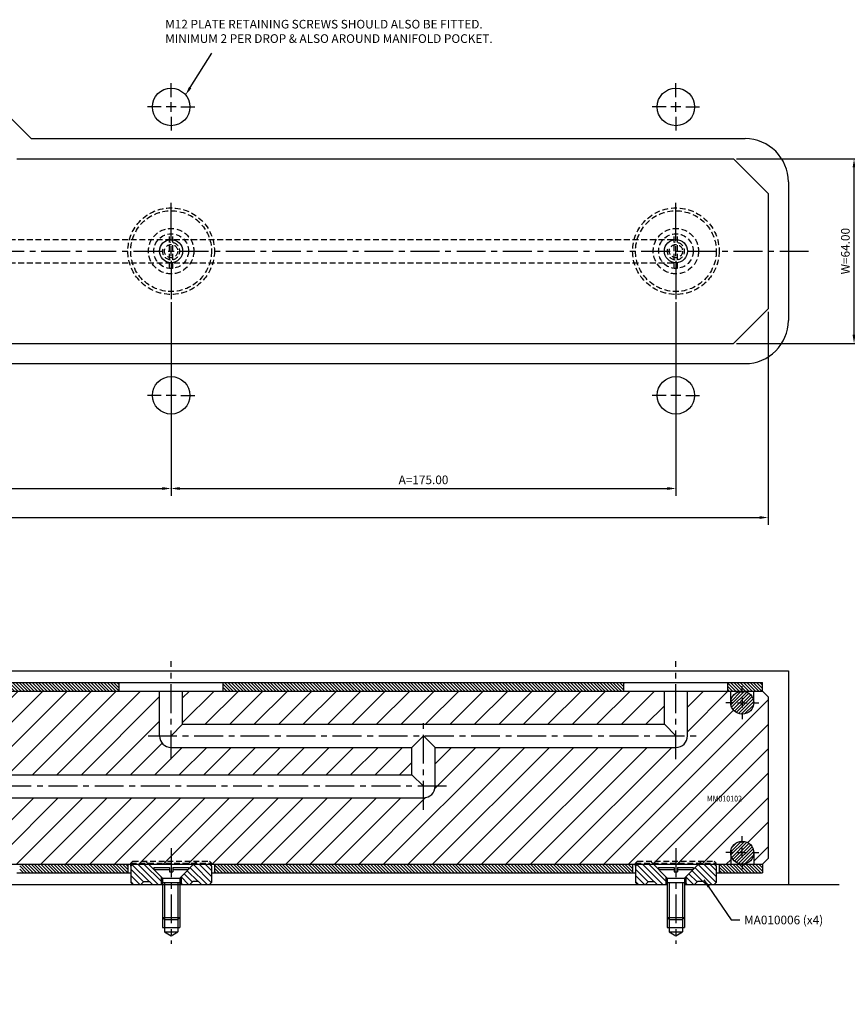
# Model space of a CAD drawing. Extents: x 104 to 953, y 171 to 589.
# Drawn here: x 458 to 745, y 171 to 513 of the extents above; entities that cross this region are included whole.
import ezdxf

# ---------------------------------------------------------------- set-up
doc = ezdxf.new("R2010")
doc.units = 0
doc.header["$LTSCALE"] = 8
doc.header["$MEASUREMENT"] = 0
doc.header["$PDMODE"] = 3
doc.linetypes.add('CENTER', pattern=[2, 1.25, -0.25, 0.25, -0.25])
doc.linetypes.add('HIDDEN', pattern=[0.375, 0.25, -0.125])
doc.layers.get('0').update_dxf_attribs({"linetype": 'CONTINUOUS'})
doc.layers.get('DEFPOINTS').update_dxf_attribs({"linetype": 'CONTINUOUS'})
for name, color, linetype in [('CENTRE', 3, 'CENTER'), ('DIMS', 4, 'CONTINUOUS'), ('HATCH', 4, 'CONTINUOUS'), ('M01', 1, 'CONTINUOUS'), ('M02', 2, 'CONTINUOUS'), ('M03', 2, 'HIDDEN'), ('M04', 7, 'CONTINUOUS'), ('M05', 5, 'CONTINUOUS'), ('TEXT', 2, 'CONTINUOUS')]:
    doc.layers.add(name, color=color, linetype=linetype)
doc.styles.get("Standard").update_dxf_attribs({"font": 'SIMPLEX'})
doc.dimstyles.new('DIM1', dxfattribs={"dimtxt": 3, "dimasz": 3, "dimexe": 2.5, "dimexo": 1, "dimgap": 1.5, "dimtad": 3, "dimlfac": 0.2, "dimrnd": 0.01, "dimzin": 1, "dimtxsty": 'STANDARD', "dimcen": -1.7, "dimdle": 1.25, "dimclrd": 4, "dimclre": 4, "dimclrt": 2, "dimazin": 3, "dimtp": 0.05, "dimtfac": 0.7, "dimtofl": 0, "dimtmove": 0, "dimatfit": 3, "dimtvp": 1.5, "dimtolj": 1, "dimtzin": 1})
doc.dimstyles.new('DIM1$7', dxfattribs={"dimtxt": 3, "dimasz": 3, "dimexe": 2.5, "dimexo": 1, "dimgap": 1.5, "dimtad": 0, "dimrnd": 0.01, "dimzin": 1, "dimtxsty": 'STANDARD', "dimcen": -1.7, "dimdle": 1.25, "dimclrd": 4, "dimclre": 4, "dimclrt": 2, "dimazin": 3, "dimtfac": 1, "dimtofl": 0, "dimtmove": 0, "dimatfit": 3, "dimtolj": 1, "dimtzin": 1})
pattern_1 = [(135, (0, 0), (-0.5656854, -0.5656854), [])]

# ---------------------------------------------------------------- blocks, each defined once
blk = doc.blocks.new('*D9')
at = {"color": 4, "linetype": 'BYBLOCK'}
for p, q in [((761.076487, 510.059226), (761.076487, 513.059226)), ((779.148382, 507.059226), (758.576487, 507.059226)), ((779.148382, 499.059226), (758.576487, 499.059226)), ((761.076487, 496.059226), (761.076487, 469.487798))]:
    blk.add_line(p, q, dxfattribs=at)
for points in [[(760.576487, 510.059226), (761.576487, 510.059226), (761.076487, 507.059226)], [(760.576487, 496.059226), (761.576487, 496.059226), (761.076487, 499.059226)]]:
    blk.add_solid(points, dxfattribs=at)
at = {"layer": 'DEFPOINTS', "color": 0, "linetype": 'BYBLOCK'}
for p in [(780.148382, 507.059226), (761.076487, 499.059226), (780.148382, 499.059226)]:
    blk.add_point(p, dxfattribs=at)
at = {"color": 2, "linetype": 'BYBLOCK', "insert": (758.076487, 481.273512), "char_height": 3, "attachment_point": 5, "rotation": 90}
blk.add_mtext('\\A1;∅8.00 H7', dxfattribs=at)
blk = doc.blocks.new('*D4')
at = {"color": 4, "linetype": 'BYBLOCK'}
for p, q in [((685.765534, 414.859226), (685.765534, 347.764883)), ((513.765534, 350.264883), (682.765534, 350.264883))]:
    blk.add_line(p, q, dxfattribs=at)
for points in [[(513.765534, 350.764883), (513.765534, 349.764883), (510.765534, 350.264883)], [(682.765534, 350.764883), (682.765534, 349.764883), (685.765534, 350.264883)]]:
    blk.add_solid(points, dxfattribs=at)
at = {"layer": 'DEFPOINTS', "color": 0, "linetype": 'BYBLOCK'}
for p in [(510.765534, 415.859226), (685.765534, 415.859226), (685.765534, 350.264883)]:
    blk.add_point(p, dxfattribs=at)
at = {"color": 2, "linetype": 'BYBLOCK', "insert": (598.265534, 353.264883), "char_height": 3, "attachment_point": 5}
blk.add_mtext('\\A1;A=175.00', dxfattribs=at)
blk = doc.blocks.new('*D3')
at = {"color": 4, "linetype": 'BYBLOCK'}
for p, q in [((510.765534, 414.859226), (510.765534, 347.764883)), ((338.765534, 350.264883), (507.765534, 350.264883))]:
    blk.add_line(p, q, dxfattribs=at)
for points in [[(338.765534, 350.764883), (338.765534, 349.764883), (335.765534, 350.264883)], [(507.765534, 350.764883), (507.765534, 349.764883), (510.765534, 350.264883)]]:
    blk.add_solid(points, dxfattribs=at)
at = {"layer": 'DEFPOINTS', "color": 0, "linetype": 'BYBLOCK'}
for p in [(335.765534, 415.859226), (510.765534, 415.859226), (510.765534, 350.264883)]:
    blk.add_point(p, dxfattribs=at)
at = {"color": 2, "linetype": 'BYBLOCK', "insert": (423.265534, 353.264883), "char_height": 3, "attachment_point": 5}
blk.add_mtext('\\A1;B=175.00', dxfattribs=at)
blk = doc.blocks.new('*D0')
at = {"color": 4, "linetype": 'BYBLOCK'}
for p, q in [((556.765534, 464.559226), (600.022489, 464.559226)), ((597.522489, 403.559226), (597.522489, 461.559226)), ((556.765534, 400.559226), (600.022489, 400.559226))]:
    blk.add_line(p, q, dxfattribs=at)
for points in [[(597.022489, 461.559226), (598.022489, 461.559226), (597.522489, 464.559226)], [(597.022489, 403.559226), (598.022489, 403.559226), (597.522489, 400.559226)]]:
    blk.add_solid(points, dxfattribs=at)
at = {"layer": 'DEFPOINTS', "color": 0, "linetype": 'BYBLOCK'}
for p in [(555.765534, 464.559226), (597.522489, 464.559226), (555.765534, 400.559226)]:
    blk.add_point(p, dxfattribs=at)
at = {"color": 2, "linetype": 'BYBLOCK', "insert": (594.522489, 432.559226), "char_height": 3, "attachment_point": 5, "rotation": 90}
blk.add_mtext('\\A1;W=64.00', dxfattribs=at)
blk = doc.blocks.new('*D1')
at = {"color": 4, "linetype": 'BYBLOCK'}
for p, q in [((128.765534, 411.559226), (128.765534, 337.696619)), ((717.765534, 411.559226), (717.765534, 337.696619)), ((131.765534, 340.196619), (714.765534, 340.196619))]:
    blk.add_line(p, q, dxfattribs=at)
for points in [[(131.765534, 340.696619), (131.765534, 339.696619), (128.765534, 340.196619)], [(714.765534, 340.696619), (714.765534, 339.696619), (717.765534, 340.196619)]]:
    blk.add_solid(points, dxfattribs=at)
at = {"layer": 'DEFPOINTS', "color": 0, "linetype": 'BYBLOCK'}
for p in [(128.765534, 412.559226), (717.765534, 412.559226), (717.765534, 340.196619)]:
    blk.add_point(p, dxfattribs=at)
at = {"color": 2, "linetype": 'BYBLOCK', "insert": (423.265534, 343.196619), "char_height": 3, "attachment_point": 5}
blk.add_mtext('\\A1;L=589.00', dxfattribs=at)

msp = doc.modelspace()

# ---------------------------------------------------------------- hatches: boundary and pattern name
at = {"layer": 'HATCH'}
h = msp.add_hatch(dxfattribs=at)
h.set_pattern_fill('_U', color=256, scale=6, angle=45, style=0, pattern_type=0)
h.set_pattern_definition([(45, (25, 0), (-4.24264, 4.24264), [])])
h.paths.add_polyline_path([(594.266, 251.014), (594.266, 260.514), (510.766, 260.514, -0.4142136), (506.766, 264.514), (506.766, 280.014), (433.466, 280.014), (432.766, 279.314), (432.766, 276.014), (432.766, 275.014), (431.766, 275.014), (423.266, 275.014), (423.266, 251.014)])
h.paths.add_polyline_path([(681.766, 268.514), (681.766, 280.014), (514.766, 280.014), (514.766, 268.514)], flags=17)
h.paths.add_polyline_path([(602.266, 260.514), (602.266, 247.014, -0.4142136), (598.266, 243.014), (427.266, 243.014), (427.266, 230.014), (432.266, 230.014), (433.266, 230.014), (433.266, 229.014), (433.266, 220.514), (433.766, 220.014), (446.266, 220.014), (446.266, 227.314), (446.266, 229.814), (446.966, 229.814), (446.966, 231.314), (449.266, 232.642), (451.566, 231.314), (451.566, 229.814), (452.266, 229.814), (452.266, 227.314), (452.266, 220.014), (671.766, 220.014), (671.766, 220.314), (672.466, 221.014), (699.066, 221.014), (699.766, 220.314), (699.766, 220.014), (704.766, 220.014), (704.766, 224.014, -1), (712.766, 224.014), (712.766, 220.014), (715.766, 220.014), (717.766, 222.014), (717.766, 278.014), (715.766, 280.014), (712.766, 280.014), (712.766, 276.014, -1), (704.766, 276.014), (704.766, 280.014), (689.766, 280.014), (689.766, 264.514, -0.4142136), (685.766, 260.514)])
h.paths.add_polyline_path([(677.607, 220.314), (685.766, 220.314), (685.766, 221.014), (676.907, 221.014)], flags=17)
h.paths.add_polyline_path([(677.907, 220.014), (685.766, 220.014), (685.766, 220.314), (677.607, 220.314)])
h.paths.add_polyline_path([(671.766, 220.014), (677.907, 220.014), (677.607, 220.314), (671.766, 220.314)])
h.paths.add_polyline_path([(671.766, 220.314), (672.466, 221.014), (676.907, 221.014), (677.607, 220.314)], flags=16)
h.paths.add_polyline_path([(699.066, 221.014), (699.766, 220.314), (693.924, 220.314), (694.624, 221.014)], flags=16)
h.paths.add_polyline_path([(693.624, 220.014), (699.766, 220.014), (699.766, 220.314), (693.924, 220.314)])
h.paths.add_polyline_path([(685.766, 220.014), (693.624, 220.014), (693.924, 220.314), (685.766, 220.314)], flags=17)
h.paths.add_polyline_path([(685.766, 220.314), (693.924, 220.314), (694.624, 221.014), (685.766, 221.014)], flags=17)
h.paths.add_polyline_path([(696.017, 241.254), (710.217, 241.254), (710.217, 244.254), (696.017, 244.254)], flags=24)
h = msp.add_hatch(dxfattribs=at)
h.set_pattern_fill('_U', color=256, scale=0.8, angle=135, style=0, pattern_type=0)
h.set_pattern_definition(pattern_1)
h.paths.add_polyline_path([(492.766, 283.014), (446.491, 283.014), (446.491, 280.014), (492.766, 280.014)])
h.paths.add_polyline_path([(667.766, 283.014), (528.766, 283.014), (528.766, 280.014), (667.766, 280.014)])
h.paths.add_polyline_path([(715.766, 283.014), (703.766, 283.014), (703.766, 280.014), (715.766, 280.014)])
h = msp.add_hatch(dxfattribs=at)
h.set_pattern_fill('_U', color=256, scale=0.8, angle=45, style=0, pattern_type=0)
h.set_pattern_definition([(45, (175, 0), (-0.5656854, 0.5656854), [])])
h.paths.add_polyline_path([(704.766, 276.014, 1), (712.766, 276.014, 1)])
h.paths.add_polyline_path([(704.766, 224.014, 1), (712.766, 224.014, 1)])
h = msp.add_hatch(dxfattribs=at)
h.set_pattern_fill('_U', color=256, scale=0.8, angle=135, style=0, pattern_type=0)
h.set_pattern_definition(pattern_1)
h.paths.add_polyline_path([(495.766, 220.014), (458.266, 220.014), (458.266, 217.014), (495.766, 217.014)])
h.paths.add_polyline_path([(670.766, 220.014), (525.766, 220.014), (525.766, 217.014), (670.766, 217.014)])
h.paths.add_polyline_path([(715.766, 220.014), (700.766, 220.014), (700.766, 217.014), (715.766, 217.014)])
h = msp.add_hatch(dxfattribs=at)
h.set_pattern_fill('_U', color=256, scale=1.5, angle=135, style=0, pattern_type=0)
h.set_pattern_definition([(135, (-99.6817, -27.4726), (-1.0606602, -1.0606602), [])])
h.paths.add_polyline_path([(502.907, 220.014), (497.466, 220.014), (496.766, 219.314), (496.766, 213.714), (497.466, 213.014), (500.266, 213.014), (501.266, 214.014), (503.266, 214.014), (504.266, 213.014), (507.266, 213.014), (507.266, 215.655)])
h.paths.add_polyline_path([(524.766, 219.314), (524.066, 220.014), (518.624, 220.014), (514.266, 215.655), (514.266, 213.014), (517.266, 213.014), (518.266, 214.014), (520.266, 214.014), (521.266, 213.014), (524.066, 213.014), (524.766, 213.714)])
h = msp.add_hatch(dxfattribs=at)
h.set_pattern_fill('_U', color=256, scale=1.5, angle=135, style=0, pattern_type=0)
h.set_pattern_definition([(135, (75.3183, -27.4726), (-1.0606602, -1.0606602), [])])
h.paths.add_polyline_path([(677.907, 220.014), (672.466, 220.014), (671.766, 219.314), (671.766, 213.714), (672.466, 213.014), (675.266, 213.014), (676.266, 214.014), (678.266, 214.014), (679.266, 213.014), (682.266, 213.014), (682.266, 215.655)])
h.paths.add_polyline_path([(699.766, 219.314), (699.066, 220.014), (693.624, 220.014), (689.266, 215.655), (689.266, 213.014), (692.266, 213.014), (693.266, 214.014), (695.266, 214.014), (696.266, 213.014), (699.066, 213.014), (699.766, 213.714)])

# ---------------------------------------------------------------- linework, layer by layer
at = {"color": 4, "linetype": 'BYBLOCK'}
msp.add_line((517.384, 489.239), (524.866, 501.206), dxfattribs=at)
msp.add_solid([(517.805, 488.969), (516.963, 489.508), (515.765, 486.713)], dxfattribs=at)
at = {"layer": 'CENTRE'}
for p, q in [((113.766, 432.559), (732.766, 432.559)), ((510.766, 256.397), (510.766, 290.362)), ((685.766, 256.397), (685.766, 290.362)), ((598.266, 238.897), (598.266, 270.862)), ((502.766, 264.514), (693.766, 264.514)), ((606.266, 247.014), (240.266, 247.014)), ((510.766, 225.523), (510.766, 192.445)), ((685.766, 225.523), (685.766, 192.445))]:
    msp.add_line(p, q, dxfattribs=at)
at = {"layer": 'DIMS', "color": 4}
for p, q in [((510.766, 485.959), (510.766, 490.759)), ((685.766, 485.959), (685.766, 490.759)), ((507.366, 482.559), (502.566, 482.559)), ((512.466, 482.559), (509.066, 482.559)), ((510.766, 480.859), (510.766, 484.259)), ((514.166, 482.559), (518.966, 482.559)), ((682.366, 482.559), (677.566, 482.559)), ((687.466, 482.559), (684.066, 482.559)), ((685.766, 480.859), (685.766, 484.259)), ((689.166, 482.559), (693.966, 482.559)), ((510.766, 479.159), (510.766, 474.359)), ((685.766, 479.159), (685.766, 474.359)), ((510.766, 435.959), (510.766, 449.259)), ((685.766, 435.959), (685.766, 449.259)), ((510.766, 430.859), (510.766, 434.259)), ((685.766, 430.859), (685.766, 434.259)), ((510.766, 429.159), (510.766, 415.859)), ((685.766, 429.159), (685.766, 415.859)), ((507.366, 382.559), (502.566, 382.559)), ((512.466, 382.559), (509.066, 382.559)), ((514.166, 382.559), (518.966, 382.559)), ((682.366, 382.559), (677.566, 382.559)), ((687.466, 382.559), (684.066, 382.559)), ((689.166, 382.559), (693.966, 382.559)), ((708.766, 279.414), (708.766, 281.714)), ((708.766, 277.714), (708.766, 274.314)), ((705.366, 276.014), (703.066, 276.014)), ((707.066, 276.014), (710.466, 276.014)), ((712.166, 276.014), (714.466, 276.014)), ((708.766, 272.614), (708.766, 270.314)), ((708.766, 227.414), (708.766, 229.714)), ((708.766, 222.314), (708.766, 225.714)), ((705.366, 224.014), (703.066, 224.014)), ((707.066, 224.014), (710.466, 224.014)), ((712.166, 224.014), (714.466, 224.014)), ((708.766, 220.614), (708.766, 218.314))]:
    msp.add_line(p, q, dxfattribs=at)
at = {"layer": 'M01'}
for p, q in [((457.266, 464.559), (705.766, 464.559)), ((705.766, 464.559), (717.766, 452.559)), ((717.766, 452.559), (717.766, 412.559)), ((717.766, 412.559), (705.766, 400.559)), ((140.766, 400.559), (705.766, 400.559)), ((130.766, 280.014), (715.766, 280.014)), ((506.766, 264.514), (506.766, 280.014)), ((514.766, 268.514), (514.766, 280.014)), ((681.766, 268.514), (681.766, 280.014)), ((689.766, 264.514), (689.766, 280.014)), ((704.766, 276.014), (704.766, 280.014)), ((712.766, 276.014), (712.766, 280.014)), ((715.766, 280.014), (717.766, 278.014)), ((717.766, 278.014), (717.766, 222.014)), ((514.766, 268.514), (510.766, 264.514)), ((514.766, 268.514), (681.766, 268.514)), ((681.766, 268.514), (685.766, 264.514)), ((594.266, 260.514), (598.266, 264.514)), ((598.266, 264.514), (602.266, 260.514)), ((510.766, 260.514), (594.266, 260.514)), ((594.266, 251.014), (594.266, 260.514)), ((602.266, 260.514), (685.766, 260.514)), ((602.266, 247.014), (602.266, 260.514)), ((252.266, 251.014), (594.266, 251.014)), ((594.266, 251.014), (598.266, 247.014)), ((427.266, 243.014), (598.266, 243.014)), ((704.766, 224.014), (704.766, 220.014)), ((712.766, 224.014), (712.766, 220.014)), ((717.766, 222.014), (715.766, 220.014)), ((452.266, 220.014), (715.766, 220.014))]:
    msp.add_line(p, q, dxfattribs=at)
for centre in [(510.766, 432.559), (685.766, 432.559), (708.766, 276.014), (708.766, 224.014)]:
    msp.add_circle(centre, 4, dxfattribs=at)
for centre, start, end in [((510.766, 264.514), 180, 270), ((685.766, 264.514), 270, 0), ((598.266, 247.014), 270, 0)]:
    msp.add_arc(centre, 4, start, end, dxfattribs=at)
at = {"layer": 'M02'}
for p, q in [((444.991, 283.014), (715.766, 283.014)), ((492.766, 280.014), (492.766, 283.014)), ((528.766, 280.014), (528.766, 283.014)), ((667.766, 280.014), (667.766, 283.014)), ((703.766, 280.014), (703.766, 283.014)), ((715.766, 280.014), (715.766, 283.014)), ((495.766, 220.014), (495.766, 217.014)), ((525.766, 220.014), (525.766, 217.014)), ((670.766, 220.014), (670.766, 217.014)), ((700.766, 220.014), (700.766, 217.014)), ((715.766, 220.014), (715.766, 217.014)), ((457.266, 217.014), (496.766, 217.014)), ((524.766, 217.014), (671.766, 217.014)), ((699.766, 217.014), (715.766, 217.014))]:
    msp.add_line(p, q, dxfattribs=at)
at = {"layer": 'M03'}
for p, q in [((510.216, 426.584), (510.216, 438.534)), ((511.316, 426.584), (511.316, 438.534)), ((685.216, 426.584), (685.216, 438.534)), ((686.316, 426.584), (686.316, 438.534)), ((160.766, 436.559), (685.766, 436.559)), ((160.766, 428.559), (685.766, 428.559))]:
    msp.add_line(p, q, dxfattribs=at)
for centre, radius in [((510.766, 432.559), 15), ((685.766, 432.559), 15), ((510.766, 432.559), 14), ((685.766, 432.559), 14), ((510.766, 432.559), 7.859), ((685.766, 432.559), 7.859), ((510.766, 432.559), 6), ((685.766, 432.559), 6), ((510.766, 432.559), 2.3), ((685.766, 432.559), 2.3)]:
    msp.add_circle(centre, radius, dxfattribs=at)
for centre in [(510.766, 432.559), (685.766, 432.559)]:
    msp.add_arc(centre, 3, 167.78464, 96.9231, dxfattribs=at)
at = {"layer": 'M04'}
for p, q in [((455.266, 478.559), (462.266, 471.559)), ((462.266, 471.559), (709.766, 471.559)), ((724.766, 456.559), (724.766, 408.559)), ((136.766, 393.559), (709.766, 393.559)), ((444.991, 287.014), (724.766, 287.014)), ((724.766, 287.014), (724.766, 213.014)), ((442.766, 213.014), (682.766, 213.014)), ((688.766, 213.014), (742.316, 213.014)), ((507.766, 201.575), (507.766, 198.014)), ((513.766, 201.575), (513.766, 198.014)), ((682.766, 201.575), (682.766, 198.014)), ((688.766, 201.575), (688.766, 198.014)), ((507.766, 198.014), (513.766, 198.014)), ((508.466, 200.875), (508.466, 196.514)), ((513.066, 200.875), (513.066, 196.514)), ((682.766, 198.014), (688.766, 198.014)), ((683.466, 200.875), (683.466, 196.514)), ((688.066, 200.875), (688.066, 196.514)), ((508.466, 196.514), (510.766, 195.186)), ((508.466, 196.514), (513.066, 196.514)), ((510.766, 195.186), (513.066, 196.514)), ((683.466, 196.514), (685.766, 195.186)), ((683.466, 196.514), (688.066, 196.514)), ((685.766, 195.186), (688.066, 196.514))]:
    msp.add_line(p, q, dxfattribs=at)
for centre in [(510.766, 482.559), (685.766, 482.559), (510.766, 382.559), (685.766, 382.559)]:
    msp.add_circle(centre, 6.5, dxfattribs=at)
for centre, start, end in [((709.766, 456.559), 0, 90), ((709.766, 408.559), 270, 0)]:
    msp.add_arc(centre, 15, start, end, dxfattribs=at)
at = {"layer": 'M05', "linetype": 'HIDDEN'}
for p, q in [((496.766, 220.314), (497.466, 221.014)), ((496.766, 220.314), (524.766, 220.314)), ((496.766, 219.314), (496.766, 220.314)), ((497.466, 221.014), (524.066, 221.014)), ((502.607, 220.314), (501.907, 221.014)), ((518.924, 220.314), (519.624, 221.014)), ((524.766, 220.314), (524.066, 221.014)), ((524.766, 219.314), (524.766, 220.314)), ((671.766, 220.314), (672.466, 221.014)), ((671.766, 220.314), (699.766, 220.314)), ((671.766, 219.314), (671.766, 220.314)), ((672.466, 221.014), (699.066, 221.014)), ((677.607, 220.314), (676.907, 221.014)), ((693.924, 220.314), (694.624, 221.014)), ((699.766, 220.314), (699.066, 221.014)), ((699.766, 219.314), (699.766, 220.314))]:
    msp.add_line(p, q, dxfattribs=at)
at = {"layer": 'M05'}
for p, q in [((496.766, 219.314), (497.466, 220.014)), ((496.766, 219.314), (496.766, 213.714)), ((507.766, 215.155), (502.607, 220.314)), ((504.766, 218.875), (504.766, 218.155)), ((504.766, 218.875), (510.216, 218.875)), ((510.216, 218.875), (510.216, 217.375)), ((511.316, 218.875), (516.766, 218.875)), ((511.316, 218.875), (511.316, 217.375)), ((513.766, 215.155), (518.924, 220.314)), ((516.766, 218.875), (516.766, 218.155)), ((524.766, 219.314), (524.066, 220.014)), ((524.766, 219.314), (524.766, 213.714)), ((671.766, 219.314), (672.466, 220.014)), ((671.766, 219.314), (671.766, 213.714)), ((682.766, 215.155), (677.607, 220.314)), ((679.766, 218.875), (679.766, 218.155)), ((679.766, 218.875), (685.216, 218.875)), ((685.216, 218.875), (685.216, 217.375)), ((686.316, 218.875), (691.766, 218.875)), ((686.316, 218.875), (686.316, 217.375)), ((688.766, 215.155), (693.924, 220.314)), ((691.766, 218.875), (691.766, 218.155)), ((699.766, 219.314), (699.066, 220.014)), ((699.766, 219.314), (699.766, 213.714)), ((504.766, 218.155), (510.216, 218.155)), ((507.266, 215.655), (507.266, 213.014)), ((507.766, 215.155), (513.766, 215.155)), ((507.766, 215.155), (507.766, 201.575)), ((510.216, 217.375), (511.316, 217.375)), ((511.316, 218.155), (516.766, 218.155)), ((513.766, 215.155), (513.766, 201.575)), ((514.266, 215.655), (514.266, 213.014)), ((679.766, 218.155), (685.216, 218.155)), ((682.266, 215.655), (682.266, 213.014)), ((682.766, 215.155), (688.766, 215.155)), ((682.766, 215.155), (682.766, 201.575)), ((685.216, 217.375), (686.316, 217.375)), ((686.316, 218.155), (691.766, 218.155)), ((688.766, 215.155), (688.766, 201.575)), ((689.266, 215.655), (689.266, 213.014)), ((496.766, 213.714), (497.466, 213.014)), ((501.266, 214.014), (500.266, 213.014)), ((501.266, 214.014), (503.266, 214.014)), ((503.266, 214.014), (504.266, 213.014)), ((507.766, 213.655), (513.766, 213.655)), ((508.466, 213.655), (508.466, 200.875)), ((513.066, 213.655), (513.066, 200.875)), ((518.266, 214.014), (517.266, 213.014)), ((520.266, 214.014), (518.266, 214.014)), ((520.266, 214.014), (521.266, 213.014)), ((524.766, 213.714), (524.066, 213.014)), ((671.766, 213.714), (672.466, 213.014)), ((676.266, 214.014), (675.266, 213.014)), ((676.266, 214.014), (678.266, 214.014)), ((678.266, 214.014), (679.266, 213.014)), ((682.766, 213.655), (688.766, 213.655)), ((683.466, 213.655), (683.466, 200.875)), ((688.066, 213.655), (688.066, 200.875)), ((693.266, 214.014), (692.266, 213.014)), ((695.266, 214.014), (693.266, 214.014)), ((695.266, 214.014), (696.266, 213.014)), ((699.766, 213.714), (699.066, 213.014)), ((507.766, 201.575), (508.466, 200.875)), ((507.766, 201.575), (513.766, 201.575)), ((513.066, 200.875), (513.766, 201.575)), ((682.766, 201.575), (683.466, 200.875)), ((682.766, 201.575), (688.766, 201.575)), ((688.066, 200.875), (688.766, 201.575)), ((508.466, 200.875), (513.066, 200.875)), ((683.466, 200.875), (688.066, 200.875))]:
    msp.add_line(p, q, dxfattribs=at)

# ---------------------------------------------------------------- texts
at = {"color": 2, "linetype": 'BYBLOCK', "insert": (508.701, 508.358), "char_height": 3, "attachment_point": 4}
msp.add_mtext('M12 PLATE RETAINING SCREWS SHOULD ALSO BE FITTED.\\PMINIMUM 2 PER DROP & ALSO AROUND MANIFOLD POCKET.', dxfattribs=at)
at = {"layer": 'HATCH', "color": 2, "insert": (709.406, 202.173), "char_height": 3, "attachment_point": 1}
msp.add_mtext('MA010006 (x4)', dxfattribs=at)
at = {"layer": 'TEXT', "width": 0.9}
msp.add_text('MM010102', height=2, dxfattribs=at).set_placement((696.517, 241.754))

# ---------------------------------------------------------------- dimensions: what is measured, and where the dimension line sits
at = {"layer": 'DIMS'}
for base, p1, p2, text, picture, middle, set_off in [((800.408, 498.011), (819.48, 506.011), (819.48, 498.011), '%%c<> H7', '*D9', (722.408, 480.225), (39.332, -1.049)), ((747.522, 464.559), (705.766, 400.559), (705.766, 464.559), 'W=<>', '*D0', (594.522, 432.559), (150, 0))]:
    dim = msp.add_linear_dim(base=base, p1=p1, p2=p2, angle=90, text=text, dimstyle='DIM1', override={"dimlfac": 1}, dxfattribs=at)
    dim.commit()
    dim.dimension.update_dxf_attribs({"geometry": picture, "text_midpoint": middle, "insert": set_off})
for base, p1, p2, text, override, picture, middle in [((510.766, 350.265), (335.766, 415.859), (510.766, 415.859), 'B=<>', {"dimlfac": 1, "dimse1": 1}, '*D3', (423.266, 353.265)), ((685.766, 350.265), (510.766, 415.859), (685.766, 415.859), 'A=<>', {"dimlfac": 1, "dimse1": 1}, '*D4', (598.266, 353.265)), ((717.766, 340.197), (128.766, 412.559), (717.766, 412.559), 'L=<>', {"dimlfac": 1}, '*D1', (423.266, 343.197))]:
    dim = msp.add_linear_dim(base=base, p1=p1, p2=p2, text=text, dimstyle='DIM1', override=override, dxfattribs=at)
    dim.commit()
    dim.dimension.update_dxf_attribs({"geometry": picture, "text_midpoint": middle})

# ---------------------------------------------------------------- leaders
at = {"layer": 'HATCH', "color": 4, "annotation_type": 0, "has_hookline": 1, "hookline_direction": 0, "text_width": 34.143}
msp.add_leader([(695.483, 214.645), (704.906, 200.673), (707.906, 200.673)], dimstyle='DIM1$7', override={"dimlfac": 1}, dxfattribs=at)

# ---------------------------------------------------------------- wipeouts: each hides what was drawn before it
msp.add_wipeout([(695.517, 171.438), (710.631, 171.438), (710.631, 175.438), (695.517, 175.438)]).dxf.layer = 'TEXT'

doc.saveas('drawing.dxf')
